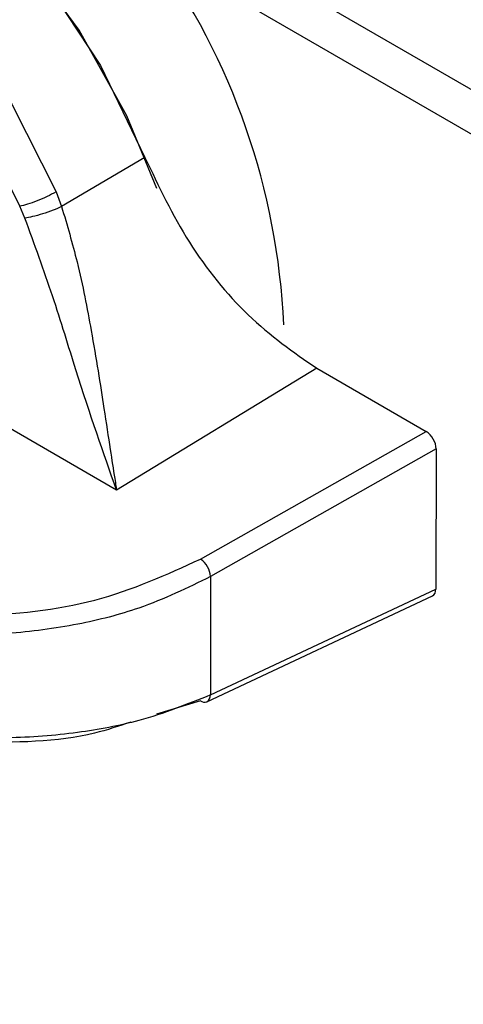
# Model space of a CAD drawing. Units: inches. Extents: x 0.4 to 16.6, y 0.2 to 10.8.
# Drawn here: x 2.3 to 2.3, y 2.6 to 2.6 of the extents above; entities that cross this region are included whole.
import ezdxf

# ---------------------------------------------------------------- set-up
doc = ezdxf.new("R2010")
doc.units = ezdxf.units.IN
doc.header["$MEASUREMENT"] = 0

msp = doc.modelspace()

# ---------------------------------------------------------------- linework, layer by layer
at = {"color": 7, "linetype": 'Continuous', "lineweight": 25}
for p, q in [((2.253789943938945, 2.661841750715877), (3.084004015730077, 2.182569368670355)), ((2.261573082681761, 2.655814172504168), (3.085632032230362, 2.180095066895646)), ((2.308649900680531, 2.621329738281235), (2.305772948726577, 2.619632469907717)), ((2.305579617395776, 2.620135569980038), (2.305772948793268, 2.619632469748276)), ((2.304507301170171, 2.61923396570407), (2.304324978269978, 2.619645468030263)), ((2.314576129927314, 2.614056657004164), (2.307669238673915, 2.609857410112626)), ((2.314576129927315, 2.614056657004151), (2.318352047263532, 2.611876865391895)), ((2.307669238673915, 2.609857410112626), (2.301799557773759, 2.613245908333843)), ((2.310570075280442, 2.607478308529601), (2.318352047263532, 2.611876865391895)), ((2.318698930508408, 2.611274403728103), (2.310913766028067, 2.606874042389945)), ((2.318698930508408, 2.611274403728103), (2.318689502590972, 2.60644581222488)), ((2.310913766028067, 2.606874042389945), (2.310905796065315, 2.602792155312474)), ((2.310785611073722, 2.602557745221374), (2.318574830684449, 2.606213989965317)), ((2.310905796065281, 2.602792155312462), (2.318689502590972, 2.60644581222488)), ((2.310560535589731, 2.602592600816284), (2.309042219507941, 2.602127715738238))]:
    msp.add_line(p, q, dxfattribs=at)
at = {"color": 7, "linetype": 'Continuous', "lineweight": 25, "flags": 128}
for points in [[(2.309053168760333, 2.620252662930858), (2.308017783166001, 2.622761973654689), (2.306378704980454, 2.625715630092851), (2.304404286860236, 2.628407165589214), (2.302186850402237, 2.630710726935395), (2.299830080470732, 2.632518602163068), (2.297444177008355, 2.6337462570359), (2.295140702209265, 2.634336287776474), (2.293027363994942, 2.634261105203136), (2.291421654623005, 2.633657106706016)], [(2.2912272805375, 2.63354554470286), (2.291334879667395, 2.633611861328752), (2.293284001732747, 2.634312856157076), (2.295537401373497, 2.634284212717865), (2.297979316871607, 2.633527402482788), (2.30048430206642, 2.632081304331323), (2.30292367077881, 2.630020207263711), (2.305172107681674, 2.627449994024086), (2.307114106002905, 2.624502701688766), (2.308649901342919, 2.621329738653346)], [(2.289655848038494, 2.63236209255887), (2.29068627764914, 2.632596127790929), (2.292867260366481, 2.632526303016832), (2.295219022633488, 2.631778007431256), (2.297627838793769, 2.630387426837434), (2.299977224199704, 2.62842180642125), (2.302153568134275, 2.625976198933225), (2.304051627756414, 2.623168868162499), (2.305579617395798, 2.620135569979999)], [(2.287154716371144, 2.629557649189094), (2.288593540343451, 2.630741644742852), (2.290377329724761, 2.631314805625572), (2.292419824745713, 2.631249415153845), (2.294622255253691, 2.630548635453798), (2.296878117000128, 2.629246354548273), (2.299078321930126, 2.627405547613451), (2.301116473418724, 2.625115231650609), (2.302894011356095, 2.622486160837786), (2.30432497827768, 2.619645470723784)]]:
    msp.add_lwpolyline(points, dxfattribs=at)
at = {"color": 7, "linetype": 'Continuous', "lineweight": 25}
for centre, radius, start, end in [((2.289640343329369, 2.614508720262698), 0.02382041548972194, 2.530114452293747, 35.87890529832688), ((2.310089913560632, 2.606805330908389), 0.0008267128617678246, 4.767586007299912, 54.49258336043736), ((2.310654333909258, 2.602773067905927), 0.0002521852310956831, 301.3696852731995, 4.340803694712845), ((2.310704235072239, 2.602776398114768), 0.0002333045038679291, 231.9803787550178, 290.4137397113431)]:
    msp.add_arc(centre, radius, start, end, dxfattribs=at)
for centre, major_axis, ratio, start_param, end_param in [((2.318350465536358, 2.61147464806931), (-0.0002453672408444518, 0.0004266051359009815), 0.5800060760899336, 3.928927557579697, 5.49744102000507), ((2.318341041208662, 2.606647895076347), (-0.0002459307099385022, 0.0004275785828244949), 0.5773639629162952, 3.093542962059126, 3.926637438938834)]:
    msp.add_ellipse(centre, major_axis=major_axis, ratio=ratio, start_param=start_param, end_param=end_param, dxfattribs=at)
for points, knots in [([(2.308649901343772, 2.621329738653799), (2.309122137715483, 2.620334536068933), (2.310066621412632, 2.618344107815048), (2.312192091984601, 2.615718622542581), (2.313774021139094, 2.614615824767464), (2.314576129927318, 2.614056657004139)], [0, 0, 0, 0, 0.3301824532421399, 0.6603725652091221, 1, 1, 1, 1]), ([(2.30577295190572, 2.619632470067608), (2.305676893037876, 2.619590180482057), (2.305477621675136, 2.619502451951298), (2.305115871904686, 2.619377434285025), (2.304765324363911, 2.619278180400007), (2.304591226608351, 2.61924834690323), (2.304507302604166, 2.619233965635073)], [0, 0, 0, 0, 0.2410250178048207, 0.4999994777167109, 0.7589742280713897, 1, 1, 1, 1]), ([(2.305772948792313, 2.619632469748246), (2.305960422102706, 2.61899474911466), (2.306384725094519, 2.617551414208991), (2.306848711213902, 2.615108279121423), (2.307194695960102, 2.6129567718522), (2.307436858256133, 2.611327613962728), (2.307571124483609, 2.610476828284625), (2.307641240046307, 2.610032262497983), (2.307662140529317, 2.609901738266213), (2.30766923867402, 2.60985741010959)], [0, 0, 0, 0, 0.1690421221296524, 0.3825882095520774, 0.6533733092730499, 0.8160916187874082, 0.9443139488414647, 0.9810881093568554, 1, 1, 1, 1]), ([(2.307669235477331, 2.60985740958936), (2.307215348848162, 2.611140461506002), (2.306535713191311, 2.613061663357085), (2.305500635560942, 2.616504593631984), (2.304836408028764, 2.618329690085345), (2.304507304662591, 2.619233966643138)], [0, 0, 0, 0, 0.503574917671998, 0.7540373475475189, 1, 1, 1, 1]), ([(2.294991857162807, 2.607350731430358), (2.296118273039822, 2.606835684046687), (2.298371656885827, 2.605805336838367), (2.302695618990632, 2.605395902620475), (2.307057368506736, 2.605876286230362), (2.309399281151217, 2.606944350583052), (2.310570075044717, 2.607478308681336)], [0, 0, 0, 0, 0.2499228225658195, 0.4999681401952074, 0.7500187509579025, 0.9999999999999999, 0.9999999999999999, 0.9999999999999999, 0.9999999999999999]), ([(2.310913766028068, 2.606874042389943), (2.310116927796771, 2.606484581887511), (2.308718925002726, 2.60580129781656), (2.306285735146687, 2.60517890037197), (2.303970271738488, 2.60486804357588), (2.3010487094638, 2.604842820727579), (2.297695003526061, 2.60532191808474), (2.295658962597134, 2.606284475221985), (2.294658266393354, 2.606757563586506)], [0, 0, 0, 0, 0.1683888892600857, 0.2954277649159889, 0.4337677130404148, 0.560921841955296, 0.7841969482658896, 1, 1, 1, 1]), ([(2.310905796065283, 2.60279215531246), (2.310110064224457, 2.602471239219394), (2.308712373453571, 2.601907555025179), (2.30627964684825, 2.601449842266685), (2.303963188493388, 2.601271336061305), (2.301041372863758, 2.601384800991109), (2.297687849115882, 2.601979887675326), (2.29565201627068, 2.602959878699725), (2.294651791438368, 2.60344135799227)], [0, 0, 0, 0, 0.168195128281745, 0.2954321625024137, 0.4337547716815657, 0.5609426313478705, 0.7842867679582015, 0.9999999999999999, 0.9999999999999999, 0.9999999999999999, 0.9999999999999999]), ([(2.308157747676235, 2.601856904040039), (2.307749383193949, 2.601718542251137), (2.30614766357323, 2.601175848648594), (2.302666756818267, 2.601092138842375), (2.29836835239605, 2.601644464973788), (2.296111834757856, 2.602702032209215), (2.29498381257185, 2.603230704923562)], [0, 0, 0, 0, 0.1024033632380157, 0.4016546081771935, 0.7008900504714761, 1, 1, 1, 1])]:
    msp.add_open_spline(points, degree=3, knots=knots, dxfattribs=at)
msp.add_open_spline([(2.305579617395777, 2.620135569980036), (2.305479872351113, 2.620082596892197), (2.305280382261786, 2.619976650716517), (2.304923382692259, 2.619825270418366), (2.304579164153889, 2.619702728720103), (2.304409708475752, 2.619664550976131), (2.304324980636685, 2.619645462104145)], degree=3, dxfattribs=at)

doc.saveas('drawing.dxf')
